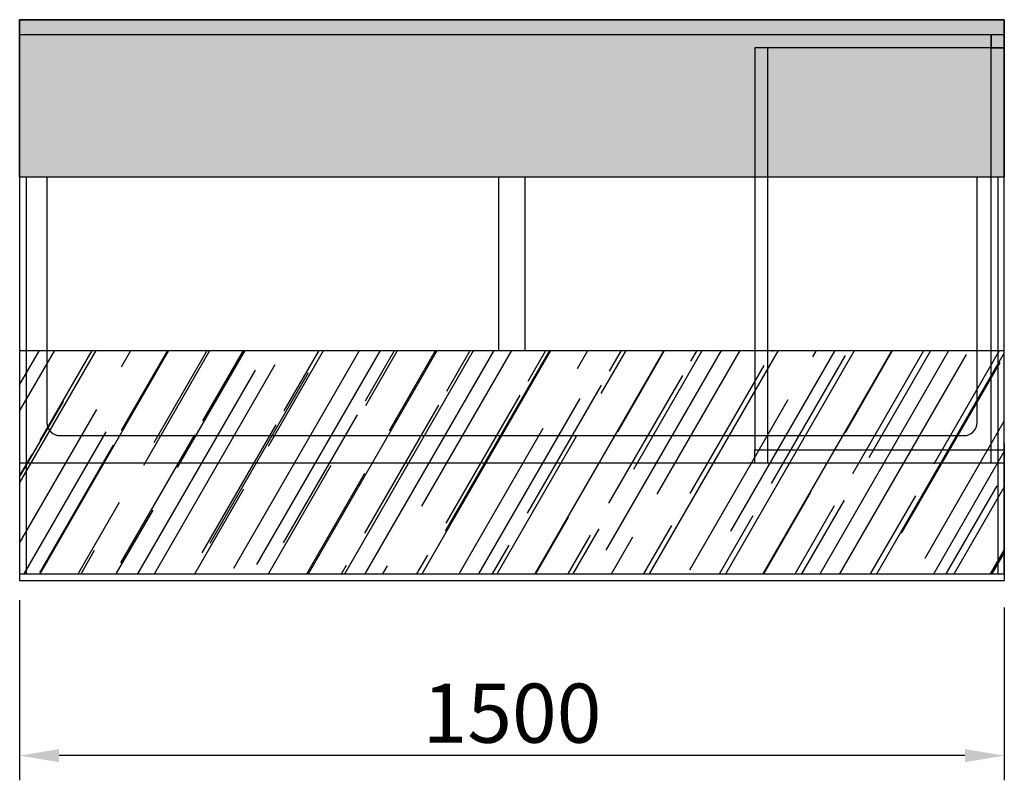
# Model space of a CAD drawing. Units: millimetres. Extents: x 3286 to 14900, y 3399 to 7293.
# Drawn here: x 6369 to 7869, y 3411 to 4570 of the extents above; entities that cross this region are included whole.
import ezdxf

# ---------------------------------------------------------------- set-up
doc = ezdxf.new("R2010")
doc.units = ezdxf.units.MM
doc.layers.add('LAVORO', color=7, linetype='Continuous')
doc.styles.get("Standard").update_dxf_attribs({"font": 'arial.ttf'})
doc.dimstyles.new('MISURA', dxfattribs={"dimtxt": 2.5, "dimasz": 2.5, "dimexe": 1.25, "dimexo": 1, "dimtad": 1, "dimdec": 0, "dimdsep": 46, "dimtxsty": 'Standard', "dimcen": 2.5, "dimadec": 0, "dimazin": 0, "dimtfac": 1, "dimtdec": 4, "dimtmove": 0, "dimatfit": 3, "dimfxl": 1, "dimtvp": 1, "dimtolj": 1, "dimtzin": 0, "dimarcsym": 0})

# ---------------------------------------------------------------- blocks, each defined once
blk = doc.blocks.new('*D31')
at = {"layer": 'DEFPOINTS', "color": 0, "transparency": 16777216}
for p in [(6368.5, 3715.9), (7868.5, 3704.9), (6368.5, 3449)]:
    blk.add_point(p, dxfattribs=at)
at = {"layer": 'LAVORO', "color": 0, "lineweight": -2, "transparency": 16777216}
for p, q in [((6368.5, 3685.9), (6368.5, 3411.5)), ((7868.5, 3674.9), (7868.5, 3411.5)), ((7808.5, 3449), (6428.5, 3449))]:
    blk.add_line(p, q, dxfattribs=at)
at = {"layer": 'LAVORO', "color": 0, "transparency": 16777216}
for points in [[(6428.5, 3459), (6428.5, 3439), (6368.5, 3449)], [(7808.5, 3459), (7808.5, 3439), (7868.5, 3449)]]:
    blk.add_solid(points, dxfattribs=at)
at = {"layer": 'LAVORO', "color": 0, "transparency": 16777216, "insert": (7118.5, 3513.7), "char_height": 90, "attachment_point": 5}
blk.add_mtext('\\A1;1500', dxfattribs=at)

msp = doc.modelspace()

# ---------------------------------------------------------------- hatches: boundary and pattern name
at = {"layer": 'LAVORO'}
h = msp.add_hatch(dxfattribs=at)
h.set_pattern_fill('ANGLE', color=4, scale=75, angle=45)
h.set_pattern_definition([(45, (-24206.17, 24857.198), (-14.584077, 14.584077), [15, -5.625]), (135, (-24206.17, 24857.198), (-14.584077, -14.584077), [15, -5.625])])
h.paths.add_polyline_path([(6368.5, 4569.9), (7868.5, 4569.9), (7868.5, 4329.9), (6368.5, 4329.9)])
at = {"layer": 'LAVORO', "linetype": 'Continuous'}
h = msp.add_hatch(dxfattribs=at)
h.set_pattern_fill('AR-RROOF', color=4, scale=75, angle=60, style=0)
h.set_pattern_definition([(60, (-24206.17, 24857.2), (17.5481, 180.39419), [1125, -150, 375, -75]), (60, (-24188.77, 24962.33), (-123.88603, -15.0769), [225, -24.75, 450, -56.25]), (60, (-24242.63, 24921.55), (151.482223, 362.87491), [600, -105, 300, -75])])
h.paths.add_polyline_path([(6368.5, 4065.9), (6368.5, 3725.9), (7868.5, 3725.9), (7868.5, 4065.9)])

# ---------------------------------------------------------------- linework, layer by layer
at = {"color": 0, "linetype": 'Continuous'}
for p, q in [((7868.5, 4569.9), (6368.5, 4569.9)), ((6368.5, 4546.9), (6368.5, 3894.9)), ((7868.5, 3894.9), (7868.5, 4546.9)), ((7868.5, 4329.9), (6368.5, 4329.9)), ((6410, 4329.9), (6410, 3956.4)), ((7827, 3956.4), (7827, 4329.9)), ((6368.5, 4065.9), (7868.5, 4065.9)), ((6430, 3936.4), (7807, 3936.4))]:
    msp.add_line(p, q, dxfattribs=at)
at = {"color": 4, "linetype": 'Continuous'}
for p, q in [((7868.5, 4546.9), (6368.5, 4546.9)), ((7868.5, 4546.9), (7838.5, 4546.9)), ((7848.5, 3894.9), (7848.5, 4546.9)), ((7868.5, 4526.9), (7488.5, 4526.9)), ((7848.5, 4526.9), (7868.5, 4526.9)), ((7488.5, 3914.9), (7868.5, 3914.9)), ((7838.5, 3894.9), (7868.5, 3894.9))]:
    msp.add_line(p, q, dxfattribs=at)
at = {"color": 4}
for p, q in [((7848.5, 4546.9), (7848.5, 4526.9)), ((7868.5, 4546.9), (7868.5, 4516.9)), ((7868.5, 3924.9), (7868.5, 3894.9))]:
    msp.add_line(p, q, dxfattribs=at)
at = {"color": 0, "linetype": 'Continuous'}
for centre, start, end in [((6430, 3956.4), 180, 270), ((7807, 3956.4), 270, 0)]:
    msp.add_arc(centre, 20, start, end, dxfattribs=at)
at = {"layer": 'LAVORO', "linetype": 'Continuous'}
for p, q in [((6368.5, 4569.9), (6368.5, 4546.9)), ((6368.5, 4329.9), (6368.5, 4569.9)), ((7868.5, 4569.9), (7868.5, 4546.9)), ((7868.5, 4329.9), (7868.5, 4569.9)), ((6378.5, 4329.9), (6378.5, 3725.9)), ((7098.5, 4065.9), (7098.5, 4329.9)), ((7138.5, 4065.9), (7138.5, 4329.9)), ((7858.5, 4329.9), (7858.5, 3725.9)), ((6368.5, 4065.9), (6368.5, 3725.9)), ((7868.5, 3725.9), (7868.5, 4065.9)), ((6368.5, 3924.9), (6368.5, 3715.9)), ((7868.5, 3894.9), (7868.5, 3715.9)), ((6368.5, 3725.9), (7868.5, 3725.9)), ((6368.5, 3725.9), (7868.5, 3725.9)), ((6368.5, 3715.9), (7868.5, 3715.9))]:
    msp.add_line(p, q, dxfattribs=at)
at = {"layer": 'LAVORO', "color": 4, "linetype": 'Continuous'}
for p, q in [((7488.5, 4526.9), (7488.5, 3914.9)), ((7508.5, 3914.9), (7508.5, 4526.9)), ((7488.5, 3894.9), (7488.5, 3914.9)), ((7508.5, 3894.9), (7508.5, 3914.9)), ((6368.5, 3894.9), (7868.5, 3894.9))]:
    msp.add_line(p, q, dxfattribs=at)
at = {"layer": 'LAVORO'}
msp.add_lwpolyline([(6368.5, 4569.9), (7868.5, 4569.9), (7868.5, 4329.9), (6368.5, 4329.9)], close=True, dxfattribs=at)

# ---------------------------------------------------------------- dimensions: what is measured, and where the dimension line sits
at = {"layer": 'LAVORO', "color": 2}
dim = msp.add_linear_dim(base=(6368.5, 3449), p1=(7868.5, 3704.9), p2=(6368.5, 3715.9), angle=180, dimstyle='MISURA', override={"dimscale": 30, "dimtxt": 3, "dimasz": 2, "dimtdec": 0, "dimtvp": 0, "dimtzin": 8, "dimarcsym": 1}, dxfattribs=at)
dim.commit()
dim.dimension.update_dxf_attribs({"geometry": '*D31', "text_midpoint": (7118.5, 3513.7)})

doc.saveas('drawing.dxf')
